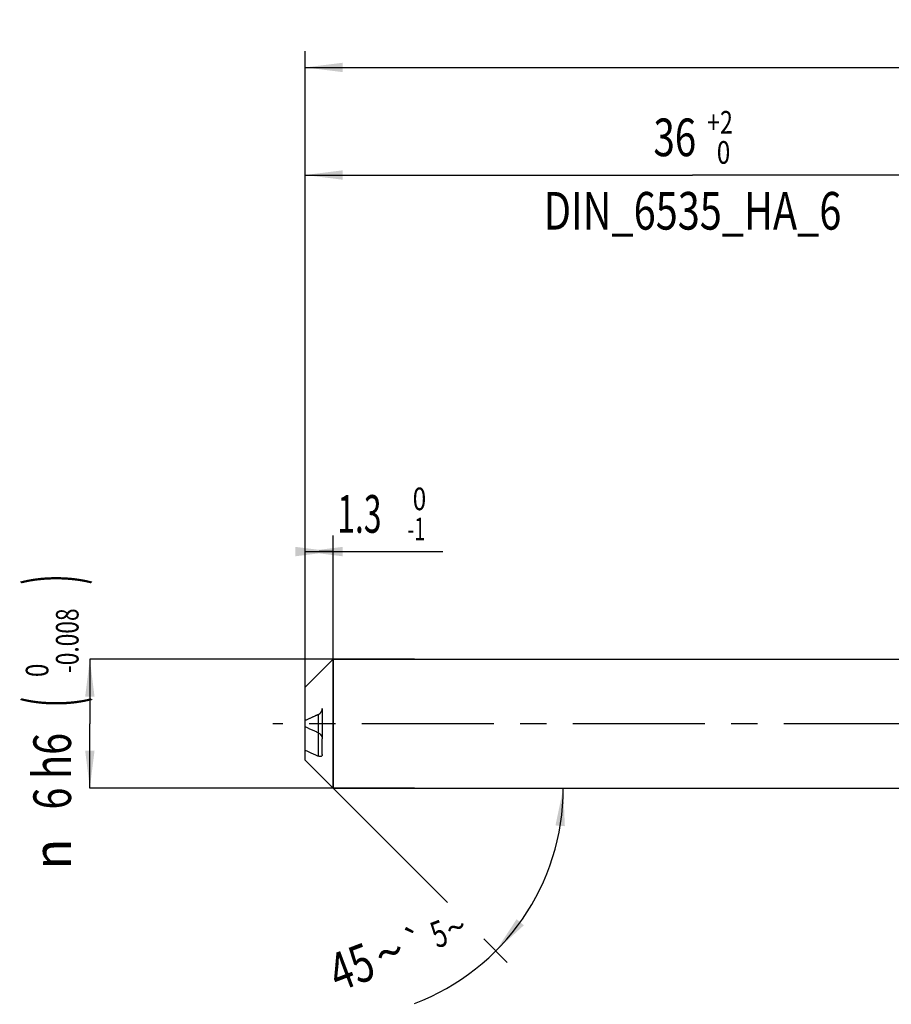
# Model space of a CAD drawing. Units: millimetres. Extents: x 0 to 594, y 0 to 420.
# Drawn here: x 169 to 250, y 154 to 245 of the extents above; entities that cross this region are included whole.
import ezdxf
from ezdxf.enums import TextEntityAlignment as Align

# ---------------------------------------------------------------- set-up
doc = ezdxf.new("R2010")
doc.units = ezdxf.units.MM
doc.header["$LTSCALE"] = 32.67
for name, pattern in [('CENTER', [0.6, 0.375, -0.075, 0.075, -0.075]), ('DOT', [0.2, 0.1, -0.1]), ('HIDDEN', [0.2, 0.1, -0.1])]:
    doc.linetypes.add(name, pattern=pattern)
doc.layers.get('0').update_dxf_attribs({"linetype": 'CONTINUOUS'})
for name, color, linetype in [('607925124-000_AXIS', 7, 'CONTINUOUS'), ('607925124-000_CL', 7, 'CONTINUOUS'), ('607925124-000_DIM', 7, 'CONTINUOUS'), ('607925124-000_HL', 7, 'CONTINUOUS'), ('DEFAULT_2', 6, 'HIDDEN')]:
    doc.layers.add(name, color=color, linetype=linetype)
doc.styles.get("Standard").update_dxf_attribs({"font": 'TXT.SHX', "width": 0.7})
doc.styles.add('TEXTSTYLE_2', font='TXT.SHX', dxfattribs={"width": 0.6})
doc.styles.add('TEXTSTYLE_3', font='gdt', dxfattribs={"width": 0.7})
doc.dimstyles.new('DIMSTYLE_1', dxfattribs={"dimtxt": 3.5, "dimasz": 3.5, "dimexe": 1.5, "dimexo": 0, "dimgap": 0.875, "dimtad": 1, "dimdec": 3, "dimlfac": 0.5, "dimdsep": 46, "dimtxsty": 'STANDARD', "dimblk": '_FILLED', "dimblk1": '_FILLED', "dimblk2": '_FILLED', "dimcen": 0.09, "dimclrt": 2, "dimadec": 3, "dimazin": 2, "dimtol": 1, "dimtm": 1, "dimtfac": 0.6, "dimtdec": 3, "dimtofl": 0, "dimtmove": 0, "dimatfit": 3, "dimldrblk": '_FILLED', "dimfxl": 1, "dimtolj": 1, "dimarcsym": 0})
doc.dimstyles.new('DIMSTYLE_2', dxfattribs={"dimtxt": 3.5, "dimasz": 3.5, "dimexe": 1.5, "dimexo": 0, "dimgap": 0.875, "dimtad": 1, "dimdec": 3, "dimlfac": 0.5, "dimdsep": 46, "dimtxsty": 'STANDARD', "dimblk": '_FILLED', "dimblk1": '_FILLED', "dimblk2": '_FILLED', "dimcen": 0.09, "dimclrt": 2, "dimadec": 3, "dimazin": 2, "dimtol": 1, "dimtm": 0.008, "dimtfac": 0.6, "dimtdec": 3, "dimtofl": 0, "dimtmove": 0, "dimatfit": 3, "dimldrblk": '_FILLED', "dimfxl": 1, "dimtolj": 1, "dimarcsym": 0})
doc.dimstyles.new('DIMSTYLE_3', dxfattribs={"dimtxt": 3.5, "dimasz": 3.5, "dimexe": 1.5, "dimexo": 0, "dimgap": 0.875, "dimtad": 1, "dimdec": 3, "dimlfac": 0.5, "dimdsep": 46, "dimtxsty": 'STANDARD', "dimblk": '_FILLED', "dimblk1": '_FILLED', "dimblk2": '_FILLED', "dimcen": 0.09, "dimclrt": 2, "dimadec": 3, "dimazin": 2, "dimtol": 1, "dimtp": 2, "dimtfac": 0.6, "dimtdec": 3, "dimtofl": 0, "dimtmove": 0, "dimatfit": 3, "dimldrblk": '_FILLED', "dimfxl": 1, "dimtolj": 1, "dimarcsym": 0})
doc.dimstyles.new('DIMSTYLE_6', dxfattribs={"dimtxt": 3.5, "dimasz": 3.5, "dimexe": 1.5, "dimexo": 0, "dimgap": 0.875, "dimtad": 1, "dimdec": 3, "dimlfac": 0.5, "dimdsep": 46, "dimtxsty": 'STANDARD', "dimblk": '_FILLED', "dimblk1": '_FILLED', "dimblk2": '_FILLED', "dimcen": 0.09, "dimclrt": 2, "dimadec": 3, "dimazin": 2, "dimtol": 1, "dimtp": 1.5, "dimtm": 1.5, "dimtfac": 1, "dimtdec": 3, "dimtofl": 0, "dimtmove": 0, "dimatfit": 3, "dimldrblk": '_FILLED', "dimfxl": 1, "dimtolj": 1, "dimarcsym": 0})
doc.dimstyles.new('DIMSTYLE_7', dxfattribs={"dimtxt": 3.5, "dimasz": 3.5, "dimexe": 1.5, "dimexo": 0, "dimgap": 3.5, "dimtad": 1, "dimdec": 3, "dimlfac": 0.5, "dimdsep": 46, "dimtxsty": 'STANDARD', "dimblk": '_FILLED', "dimblk1": '_FILLED', "dimblk2": '_FILLED', "dimcen": 0.09, "dimclrt": 2, "dimaunit": 1, "dimadec": 3, "dimazin": 2, "dimtol": 1, "dimtp": 5, "dimtm": 5, "dimtfac": 1, "dimtdec": 3, "dimtofl": 0, "dimtmove": 0, "dimatfit": 3, "dimldrblk": '_FILLED', "dimfxl": 1, "dimtolj": 1, "dimarcsym": 0})

# ---------------------------------------------------------------- blocks, each defined once
blk = doc.blocks.new('_FILLED')
at = {"color": 0, "linetype": 'BYBLOCK'}
blk.add_solid([(0, 0), (-1, 0.125), (-1, -0.125)], dxfattribs=at)
blk = doc.blocks.new('*D0')
at = {"layer": '607925124-000_DIM', "color": 3, "linetype": 'CONTINUOUS'}
for p, q in [((196, 192.446), (196, 197.5)), ((198.6, 174), (198.6, 197.5)), ((196, 196), (197.3, 196)), ((198.6, 196), (197.3, 196)), ((197.3, 196), (208.796, 196))]:
    blk.add_line(p, q, dxfattribs=at)
at = {"layer": '607925124-000_DIM', "color": 3, "linetype": 'CONTINUOUS', "xscale": 3.5, "yscale": 3.5, "zscale": 3.5}
blk.add_blockref('_FILLED', (198.6, 196), dxfattribs=at)
at = {"layer": '607925124-000_DIM', "color": 3, "linetype": 'CONTINUOUS', "xscale": 3.5, "yscale": 3.5, "zscale": 3.5, "rotation": 180}
blk.add_blockref('_FILLED', (196, 196), dxfattribs=at)
at = {"layer": '607925124-000_DIM', "color": 2, "linetype": 'CONTINUOUS', "style": 'TEXTSTYLE_2'}
for s, width, p in [(' 0', 0.785714, (205.496, 199.85)), ('-1', 0.642857, (205.496, 197.05))]:
    blk.add_text(s, height=2.1, dxfattribs=dict(at, width=width)).set_placement(p)
at = {"layer": '607925124-000_DIM', "color": 2, "linetype": 'CONTINUOUS', "width": 0.619048}
blk.add_text('1.3', height=3.5, dxfattribs=at).set_placement((198.996, 197.75))
blk = doc.blocks.new('*D1')
at = {"layer": '607925124-000_DIM', "color": 3, "linetype": 'CONTINUOUS'}
for p, q in [((206.172, 186), (176, 186)), ((176, 186), (176, 180)), ((176, 174), (176, 180)), ((206.172, 174), (176, 174))]:
    blk.add_line(p, q, dxfattribs=at)
at = {"layer": '607925124-000_DIM', "color": 3, "linetype": 'CONTINUOUS', "xscale": 3.5, "yscale": 3.5, "zscale": 3.5}
for p, rotation in [((176, 186), 90), ((176, 174), 270)]:
    blk.add_blockref('_FILLED', p, dxfattribs=dict(at, rotation=rotation))
at = {"layer": '607925124-000_DIM', "color": 2, "linetype": 'CONTINUOUS'}
for s, height, width, p in [(')', 4.9, 0.428571, (174.95, 193.408)), ('(', 4.9, 0.428571, (174.95, 182.008)), ('6 h6', 3.5, 0.767857, (174.25, 175.583))]:
    blk.add_text(s, height=height, rotation=90, dxfattribs=dict(at, width=width)).set_placement(p, align=Align.CENTER)
at = {"layer": '607925124-000_DIM', "color": 2, "linetype": 'CONTINUOUS', "style": 'TEXTSTYLE_2'}
for s, width, p in [('-0.008', 0.738095, (174.95, 187.708)), (' 0', 0.785714, (172.15, 184.708))]:
    blk.add_text(s, height=2.1, rotation=90, dxfattribs=dict(at, width=width)).set_placement(p, align=Align.CENTER)
at = {"layer": '607925124-000_DIM', "color": 2, "linetype": 'CONTINUOUS', "style": 'TEXTSTYLE_3'}
blk.add_text('n', height=3.5, rotation=90, dxfattribs=at).set_placement((174.25, 167.875), align=Align.CENTER)
blk = doc.blocks.new('*D2')
at = {"layer": '607925124-000_DIM', "color": 3, "linetype": 'CONTINUOUS'}
for p, q in [((196, 180), (196, 232.5)), ((268, 180), (268, 232.5)), ((196, 231), (232, 231)), ((268, 231), (232, 231))]:
    blk.add_line(p, q, dxfattribs=at)
at = {"layer": '607925124-000_DIM', "color": 3, "linetype": 'CONTINUOUS', "xscale": 3.5, "yscale": 3.5, "zscale": 3.5, "rotation": 180}
blk.add_blockref('_FILLED', (196, 231), dxfattribs=at)
at = {"layer": '607925124-000_DIM', "color": 3, "linetype": 'CONTINUOUS', "xscale": 3.5, "yscale": 3.5, "zscale": 3.5}
blk.add_blockref('_FILLED', (268, 231), dxfattribs=at)
at = {"layer": '607925124-000_DIM', "color": 2, "linetype": 'CONTINUOUS'}
for s, width, p in [('36', 0.75, (230.35, 232.75)), ('DIN_6535_HA_6', 0.772894, (232, 225.925))]:
    blk.add_text(s, height=3.5, dxfattribs=dict(at, width=width)).set_placement(p, align=Align.CENTER)
at = {"layer": '607925124-000_DIM', "color": 2, "linetype": 'CONTINUOUS', "style": 'TEXTSTYLE_2'}
for s, width, p in [('+2', 0.75, (234.55, 234.85)), (' 0', 0.785714, (234.625, 232.05))]:
    blk.add_text(s, height=2.1, dxfattribs=dict(at, width=width)).set_placement(p, align=Align.CENTER)
blk = doc.blocks.new('*D5')
at = {"layer": '607925124-000_DIM', "color": 3, "linetype": 'CONTINUOUS'}
for p, q in [((196, 180), (196, 242.5)), ((428, 180), (428, 242.5)), ((196, 241), (312, 241)), ((428, 241), (312, 241))]:
    blk.add_line(p, q, dxfattribs=at)
at = {"layer": '607925124-000_DIM', "color": 3, "linetype": 'CONTINUOUS', "xscale": 3.5, "yscale": 3.5, "zscale": 3.5, "rotation": 180}
blk.add_blockref('_FILLED', (196, 241), dxfattribs=at)
at = {"layer": '607925124-000_DIM', "color": 3, "linetype": 'CONTINUOUS', "xscale": 3.5, "yscale": 3.5, "zscale": 3.5}
blk.add_blockref('_FILLED', (428, 241), dxfattribs=at)
at = {"layer": '607925124-000_DIM', "color": 2, "linetype": 'CONTINUOUS'}
for s, height, width, p in [('116', 3.5, 0.642857, (308.296, 241.875)), ('1.5', 2.45, 0.619048, (316.804, 242.4)), ('MIN. TOOL LENGTH ', 3.5, 0.756303, (305.875, 235.75)), ('106.0', 3.5, 0.7, (334.5, 235.75))]:
    blk.add_text(s, height=height, dxfattribs=dict(at, width=width)).set_placement(p, align=Align.CENTER)
at = {"layer": '607925124-000_DIM', "color": 2, "linetype": 'CONTINUOUS', "style": 'TEXTSTYLE_3'}
blk.add_text('`', height=2.45, dxfattribs=at).set_placement((313.1, 242.4), align=Align.CENTER)
blk = doc.blocks.new('*D6')
at = {"layer": '607925124-000_DIM', "color": 3, "linetype": 'CONTINUOUS'}
for p, q in [((198.6, 174), (209.215, 163.385)), ((198.6, 174), (221.485, 174)), ((212.602, 159.998), (214.782, 157.818))]:
    blk.add_line(p, q, dxfattribs=at)
blk.add_arc((198.6, 174), 21.385, -69.26358, 0, dxfattribs=at)
for points in [[(220.135, 170.476), (219.985, 174), (219.263, 170.547)], [(215.652, 161.83), (213.722, 158.878), (216.32, 161.264)]]:
    blk.add_solid(points, dxfattribs=at)
at = {"layer": '607925124-000_DIM', "color": 2, "linetype": 'CONTINUOUS', "style": 'TEXTSTYLE_3'}
for s, height, p in [('`', 2.45, (206.711, 158.508)), ('~', 2.45, (210.448, 159.923)), ('~', 3.5, (204.469, 157.098))]:
    blk.add_text(s, height=height, rotation=20.73642, dxfattribs=at).set_placement(p, align=Align.CENTER)
at = {"layer": '607925124-000_DIM', "color": 2, "linetype": 'CONTINUOUS'}
for s, height, width, p in [('5', 2.45, 0.714286, (208.866, 159.324)), ('45', 3.5, 0.75, (200.923, 155.755))]:
    blk.add_text(s, height=height, rotation=20.73642, dxfattribs=dict(at, width=width)).set_placement(p, align=Align.CENTER)

msp = doc.modelspace()

# ---------------------------------------------------------------- linework, layer by layer
at = {"layer": '607925124-000_AXIS', "color": 1, "linetype": 'CENTER'}
msp.add_line((448.7484, 180), (193, 180), dxfattribs=at)
at = {"layer": '607925124-000_CL', "color": 7, "linetype": 'CONTINUOUS'}
for p, q in [((196, 183.4), (198.6, 186)), ((198.6, 186), (198.6, 174)), ((198.6, 186), (268, 186)), ((196, 176.6), (196, 183.4)), ((197.6, 177.1461), (197.6, 178.589)), ((196, 176.6), (198.6, 174)), ((198.6, 174), (268, 174))]:
    msp.add_line(p, q, dxfattribs=at)
at = {"layer": '607925124-000_CL', "color": 9, "linetype": 'CONTINUOUS'}
msp.add_line((197.2, 179.1636), (197.2, 176.9992), dxfattribs=at)
at = {"layer": '607925124-000_CL', "color": 7, "linetype": 'CONTINUOUS'}
for points, knots in [([(197.2, 179.1636), (197.0994, 179.2086), (196.6987, 179.3884), (196.2987, 179.5698), (196, 179.7078)], [0, 0, 0, 0, 0.2509376, 1, 1, 1, 1]), ([(197.2, 179.1636), (197.2491, 179.1416), (197.3451, 179.0798), (197.4459, 178.9748), (197.5153, 178.8726), (197.5597, 178.7847), (197.5912, 178.6895), (197.6, 178.6224), (197.6, 178.589)], [0, 0, 0, 0, 0.2202228, 0.4616133, 0.5909124, 0.7254889, 0.863557, 1, 1, 1, 1]), ([(196, 177.5433), (196.0992, 177.4975), (196.4984, 177.3143), (196.8989, 177.1339), (197.2, 176.9992)], [0, 0, 0, 0, 0.2489018, 1, 1, 1, 1]), ([(197.6, 177.1461), (197.6, 177.1209), (197.5937, 177.0741), (197.5614, 177.0155), (197.5145, 176.9774), (197.4594, 176.9568), (197.3991, 176.9503), (197.3101, 176.9577), (197.2435, 176.9797), (197.2, 176.9992)], [0, 0, 0, 0, 0.1452618, 0.2667649, 0.3771187, 0.4867572, 0.6016261, 0.7246677, 1, 1, 1, 1])]:
    msp.add_open_spline(points, degree=3, knots=knots, dxfattribs=at)
at = {"layer": '607925124-000_HL', "color": 6, "linetype": 'HIDDEN'}
msp.add_line((197.6, 181.411), (197.6, 178.589), dxfattribs=at)
for points, knots in [([(197.2, 180.8364), (197.2408, 180.8547), (197.321, 180.9036), (197.4279, 181.0029), (197.5206, 181.1293), (197.5652, 181.2286), (197.5805, 181.282)], [0, 0, 0, 0, 0.2229408, 0.463645, 0.7233012, 1, 1, 1, 1]), ([(197.5805, 181.282), (197.5836, 181.2926), (197.5944, 181.3348), (197.6, 181.3784), (197.6, 181.411)], [0, 0, 0, 0, 0.2531803, 1, 1, 1, 1]), ([(197.2, 180.8364), (197.0994, 180.7914), (196.6987, 180.6116), (196.2987, 180.4302), (196, 180.2922)], [0, 0, 0, 0, 0.2509376, 1, 1, 1, 1])]:
    msp.add_open_spline(points, degree=3, knots=knots, dxfattribs=at)
at = {"layer": 'DEFAULT_2', "color": 6, "linetype": 'DOT'}
msp.add_line((197.2, 180.8364), (197.2, 179.1636), dxfattribs=at)

# ---------------------------------------------------------------- dimensions: what is measured, and where the dimension line sits
at = {"layer": '607925124-000_DIM', "color": 3, "linetype": 'CONTINUOUS'}
for base, p2, text, dimstyle, picture, middle in [((428, 241), (428, 180), '<>\\PMIN. TOOL LENGTH 106.0[.1]', 'DIMSTYLE_6', '*D5', (312, 241)), ((268, 231), (268, 180), '<>\\PDIN_6535_HA_6:FID_164068\\P ', 'DIMSTYLE_3', '*D2', (232, 231))]:
    dim = msp.add_linear_dim(base=base, p1=(196, 180), p2=p2, text=text, dimstyle=dimstyle, dxfattribs=at)
    dim.commit()
    dim.dimension.update_dxf_attribs({"geometry": picture, "text_midpoint": middle, "dimtype": 160})
dim = msp.add_linear_dim(base=(198.6, 196), p1=(196, 192.4459), p2=(198.6, 174), dimstyle='DIMSTYLE_1', dxfattribs=at)
dim.commit()
dim.dimension.update_dxf_attribs({"geometry": '*D0', "text_midpoint": (203.8959, 196), "dimtype": 160})
dim = msp.add_linear_dim(base=(176, 174), p1=(206.1719, 186), p2=(206.1719, 174), angle=270, text='%%c<>', dimstyle='DIMSTYLE_2', override={"dimpost": '<>h6'}, dxfattribs=at)
dim.commit()
dim.dimension.update_dxf_attribs({"geometry": '*D1', "text_midpoint": (176, 180), "dimtype": 160})
dim = msp.add_angular_dim_2l(base=(218.3575, 165.8162), line1=((198.4488, 174.1512), (198.6, 174)), line2=((198.3861, 174), (198.6, 174)), dimstyle='DIMSTYLE_7', dxfattribs=at)
dim.commit()
dim.dimension.update_dxf_attribs({"geometry": '*D6', "text_midpoint": (205.9586, 153.9205), "dimtype": 162})

doc.saveas('drawing.dxf')
